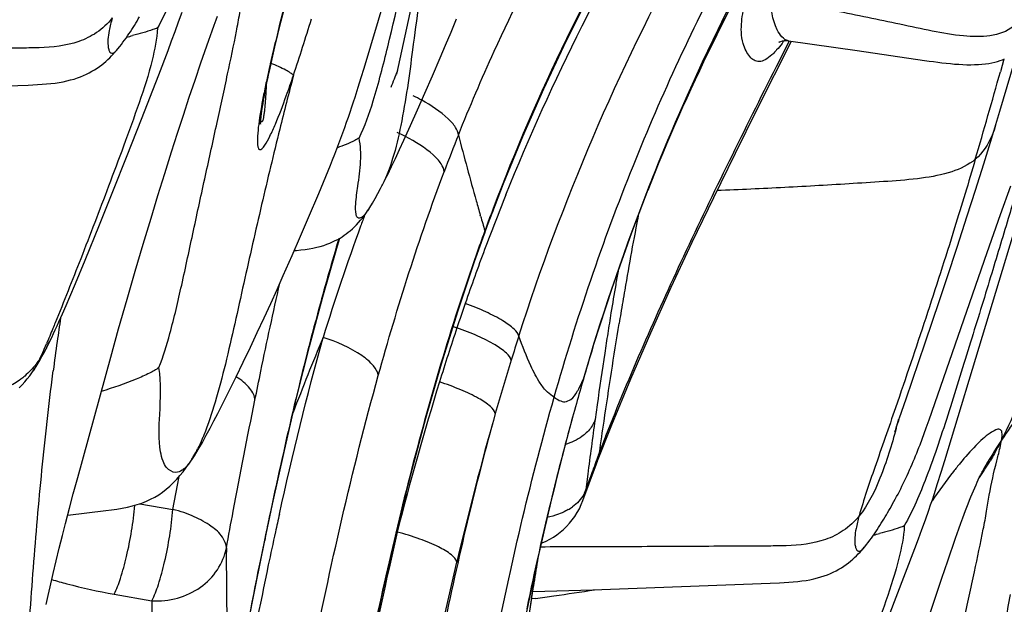
# Model space of a CAD drawing. Units: millimetres. Extents: x 0 to 297, y 0 to 210.
# Drawn here: x 184 to 188, y 138 to 140 of the extents above; entities that cross this region are included whole.
import ezdxf

# ---------------------------------------------------------------- set-up
doc = ezdxf.new("R2010")
doc.units = ezdxf.units.MM
doc.header["$LTSCALE"] = 16.335
doc.layers.add('DTM_AXIS', color=7, linetype='CONTINUOUS')

msp = doc.modelspace()

# ---------------------------------------------------------------- linework, layer by layer
at = {"layer": 'DTM_AXIS', "color": 7, "linetype": 'Continuous'}
for p, q in [((185.46484, 139.91573), (185.71827, 140.77035)), ((185.57894, 139.89437), (185.6604, 140.26528)), ((184.81478, 140.07763), (184.82686, 140.11218)), ((184.80271, 140.04406), (184.81478, 140.07763)), ((184.93931, 140.06612), (184.94625, 140.0852)), ((184.94625, 140.0852), (184.95088, 140.09773)), ((185.7692, 140.0415), (185.7885, 140.08831)), ((184.79054, 140.01099), (184.80271, 140.04406)), ((184.92055, 140.01313), (184.93235, 140.04665)), ((184.93235, 140.04665), (184.93931, 140.06612)), ((185.75021, 139.99608), (185.7692, 140.0415)), ((184.778, 139.97762), (184.79054, 140.01099)), ((184.89304, 139.93387), (184.92055, 140.01313)), ((186.8416, 139.77228), (186.96146, 140.01021)), ((186.90925, 139.92158), (186.95454, 140.0112)), ((186.95018, 140.01181), (186.95142, 140.01165)), ((186.95163, 140.01162), (186.95142, 140.01165)), ((186.95163, 140.01162), (187.19176, 139.97718)), ((184.74519, 139.89202), (184.778, 139.97762)), ((185.14246, 139.94805), (185.15238, 139.99023)), ((185.73153, 139.95203), (185.75021, 139.99608)), ((187.19176, 139.97718), (187.42828, 139.94269)), ((187.69183, 139.76489), (187.75617, 139.98119)), ((185.13755, 139.92655), (185.14246, 139.94805)), ((185.14296, 139.96138), (185.13951, 139.9467)), ((185.70417, 139.88847), (185.73153, 139.95203)), ((187.70599, 139.94749), (187.69365, 139.90325)), ((184.87261, 139.87404), (184.89304, 139.93387)), ((185.12987, 139.89156), (185.13287, 139.90541)), ((185.13287, 139.90541), (185.13755, 139.92655)), ((185.45476, 139.88262), (185.46484, 139.91573)), ((184.6851, 139.73707), (184.74519, 139.89202)), ((184.85228, 139.81357), (184.87261, 139.87404)), ((185.12424, 139.86459), (185.127, 139.87794)), ((185.127, 139.87794), (185.12987, 139.89156)), ((185.44429, 139.84893), (185.45476, 139.88262)), ((185.67766, 139.82788), (185.70417, 139.88847)), ((183.6492, 139.83283), (184.2875, 139.85658)), ((185.11675, 139.82639), (185.11911, 139.83876)), ((185.11911, 139.83876), (185.12161, 139.85152)), ((185.12161, 139.85152), (185.12424, 139.86459)), ((184.8317, 139.75135), (184.85228, 139.81357)), ((185.11066, 139.79206), (185.11252, 139.80299)), ((185.11252, 139.80299), (185.11456, 139.81445)), ((185.11456, 139.81445), (185.11675, 139.82639)), ((185.65208, 139.77022), (185.67766, 139.82788)), ((185.10747, 139.77194), (185.10897, 139.7817)), ((185.10897, 139.7817), (185.11066, 139.79206)), ((185.62744, 139.71531), (185.65208, 139.77022)), ((187.66367, 139.67224), (187.69183, 139.76489)), ((184.63499, 139.60955), (184.6851, 139.73707)), ((184.81096, 139.68761), (184.8317, 139.75135)), ((185.60383, 139.66338), (185.62744, 139.71531)), ((184.79007, 139.62242), (184.81096, 139.68761)), ((185.58878, 139.6307), (185.60383, 139.66338)), ((187.63521, 139.58009), (187.66367, 139.67224)), ((185.57436, 139.59979), (185.58878, 139.6307)), ((184.58488, 139.48376), (184.63499, 139.60955)), ((184.76639, 139.54732), (184.79007, 139.62242)), ((185.5606, 139.57075), (185.57436, 139.59979)), ((185.33053, 139.53616), (185.34661, 139.57557)), ((187.49945, 138.54222), (187.81221, 139.57786)), ((187.60647, 139.48848), (187.63521, 139.58009)), ((184.74245, 139.47016), (184.76639, 139.54732)), ((185.30577, 139.4768), (185.33053, 139.53616)), ((185.91517, 139.41339), (185.95294, 139.51117)), ((187.5777, 139.3982), (187.60647, 139.48848)), ((187.69461, 139.40341), (187.7308, 139.50378)), ((184.53784, 139.36734), (184.58488, 139.48376)), ((184.71821, 139.39076), (184.74245, 139.47016)), ((185.2704, 139.3932), (185.30577, 139.4768)), ((185.48077, 139.42165), (185.48074, 139.42161)), ((184.69085, 139.29969), (184.71821, 139.39076)), ((185.24206, 139.32716), (185.2704, 139.3932)), ((185.87258, 139.39762), (185.87162, 139.40095)), ((185.89738, 139.36582), (185.91517, 139.41339)), ((187.5421, 139.28829), (187.5777, 139.3982)), ((187.64715, 139.26988), (187.69461, 139.40341)), ((184.48713, 139.24361), (184.53784, 139.36734)), ((185.88633, 139.33574), (185.89738, 139.36582)), ((185.89078, 139.35467), (185.88759, 139.34598)), ((185.89718, 139.37201), (185.89078, 139.35467)), ((185.21258, 139.2594), (185.24206, 139.32716)), ((184.66293, 139.2051), (184.69085, 139.29969)), ((187.50735, 139.18282), (187.5421, 139.28829)), ((185.18158, 139.18924), (185.21258, 139.2594)), ((187.44423, 138.68464), (187.64715, 139.26988)), ((184.4531, 139.16163), (184.48713, 139.24361)), ((184.63429, 139.10636), (184.66293, 139.2051)), ((185.15999, 139.14106), (185.18158, 139.18924)), ((187.48049, 139.10237), (187.50735, 139.18282)), ((184.43332, 139.11469), (184.4531, 139.16163)), ((185.13761, 139.09172), (185.15999, 139.14106)), ((184.42044, 139.08452), (184.43332, 139.11469)), ((184.40777, 139.05531), (184.42044, 139.08452)), ((184.60474, 139.00266), (184.63429, 139.10636)), ((185.11445, 139.0413), (185.13761, 139.09172)), ((187.43026, 138.95403), (187.48049, 139.10237)), ((185.09059, 138.99003), (185.11445, 139.0413)), ((184.57698, 138.90346), (184.60474, 139.00266)), ((185.06617, 138.93827), (185.09059, 138.99003)), ((184.35549, 138.94254), (184.36501, 138.96176)), ((185.04137, 138.88644), (185.06617, 138.93827)), ((187.36303, 138.75748), (187.43026, 138.95403)), ((184.33893, 138.92049), (184.32784, 138.89645)), ((184.46135, 138.48232), (184.57698, 138.90346)), ((185.01628, 138.83468), (185.04137, 138.88644)), ((184.37454, 138.84729), (184.37557, 138.8553)), ((184.99102, 138.78327), (185.01628, 138.83468)), ((186.23276, 138.8265), (186.23293, 138.82704)), ((186.28104, 138.73664), (186.2738, 138.68505)), ((187.34037, 138.69065), (187.36303, 138.75748)), ((186.28272, 138.54005), (186.33246, 138.66664)), ((187.32707, 138.65033), (187.33026, 138.66017)), ((184.89801, 138.60521), (184.9119, 138.62996)), ((187.32437, 138.64184), (187.32425, 138.64142)), ((187.32427, 138.64149), (187.3251, 138.64414)), ((187.3251, 138.64414), (187.32707, 138.65033)), ((187.41955, 138.61669), (187.42681, 138.63622)), ((187.42681, 138.63622), (187.4339, 138.65567)), ((184.88366, 138.58066), (184.89801, 138.60521)), ((184.86951, 138.55768), (184.84994, 138.52826)), ((184.86658, 138.5531), (184.86951, 138.55768)), ((184.87003, 138.5585), (184.88366, 138.58066)), ((186.28572, 138.56024), (186.28926, 138.56951)), ((186.28926, 138.56951), (186.29331, 138.58004)), ((186.23146, 138.40209), (186.27872, 138.52958)), ((186.27872, 138.52958), (186.28268, 138.53995)), ((187.48653, 138.50057), (187.49945, 138.54222)), ((186.24794, 138.49325), (186.24336, 138.4582)), ((187.47388, 138.46069), (187.48653, 138.50057)), ((187.63029, 138.50293), (187.63176, 138.50573)), ((184.44595, 138.42525), (184.46135, 138.48232)), ((184.79495, 138.3706), (184.81117, 138.45503)), ((184.81117, 138.45503), (184.81697, 138.48512)), ((186.24336, 138.4582), (186.24098, 138.43986)), ((187.604, 138.44638), (187.60827, 138.45619)), ((187.60827, 138.45619), (187.61237, 138.46538)), ((187.61237, 138.46538), (187.61623, 138.47387)), ((184.43264, 138.37497), (184.44595, 138.42525)), ((187.59042, 138.41389), (187.59503, 138.42515)), ((187.59503, 138.42515), (187.59957, 138.43601)), ((187.59957, 138.43601), (187.604, 138.44638)), ((184.67936, 138.39029), (184.79495, 138.3706)), ((186.23146, 138.40209), (186.23133, 138.40174)), ((187.57643, 138.37841), (187.58109, 138.39045)), ((187.58109, 138.39045), (187.58576, 138.40228)), ((187.58576, 138.40228), (187.59042, 138.41389)), ((184.41859, 138.32083), (184.43264, 138.37497)), ((184.42627, 138.35058), (184.56007, 138.36653)), ((187.43104, 138.33372), (187.44313, 138.36826)), ((187.56252, 138.34129), (187.56715, 138.35382)), ((187.56715, 138.35382), (187.57178, 138.3662)), ((187.57178, 138.3662), (187.57643, 138.37841)), ((184.40785, 138.27858), (184.41859, 138.32083)), ((187.41898, 138.30015), (187.43104, 138.33372)), ((187.54862, 138.30274), (187.55558, 138.32221)), ((187.55558, 138.32221), (187.56252, 138.34129)), ((185.58078, 138.29122), (185.57122, 138.26109)), ((187.4068, 138.26708), (187.41898, 138.30015)), ((187.53682, 138.26922), (187.54862, 138.30274)), ((184.39703, 138.23522), (184.40785, 138.27858)), ((185.08537, 138.10671), (185.11684, 138.26099)), ((185.11791, 138.27425), (185.10502, 138.21175)), ((187.39426, 138.23371), (187.4068, 138.26708)), ((187.50931, 138.18996), (187.53682, 138.26922)), ((184.38621, 138.19085), (184.39703, 138.23522)), ((185.10502, 138.21175), (185.09838, 138.1792)), ((187.36145, 138.1481), (187.39426, 138.23371)), ((184.37543, 138.14558), (184.38621, 138.19085)), ((186.04853, 138.03848), (186.07237, 138.1931)), ((187.48887, 138.13013), (187.50931, 138.18996)), ((184.36475, 138.09954), (184.37543, 138.14558)), ((187.30137, 137.99316), (187.36145, 138.1481)), ((185.05325, 137.94413), (185.08537, 138.10671)), ((186.26546, 138.08892), (186.88701, 138.11204)), ((186.88701, 138.11204), (186.92032, 138.11336)), ((187.46854, 138.06966), (187.48887, 138.13013)), ((184.35772, 138.06847), (184.36475, 138.09954)), ((184.58872, 138.07364), (184.72105, 138.05026)), ((186.0515, 138.05938), (186.05797, 138.10186)), ((186.05525, 138.08272), (186.13983, 138.08499)), ((186.05797, 138.10186), (186.05865, 138.10517)), ((186.13983, 138.08499), (186.26546, 138.08892)), ((184.35078, 138.03712), (184.35772, 138.06847)), ((186.02742, 137.89495), (186.04853, 138.03848)), ((186.06493, 138.05878), (186.05137, 138.057)), ((187.44797, 138.00744), (187.46854, 138.06966))]:
    msp.add_line(p, q, dxfattribs=at)
for points in [[(185.95294, 139.51117), (186.02066, 139.67662), (186.09408, 139.84382), (186.17342, 140.01256), (186.25888, 140.18263), (186.35062, 140.35379), (186.44882, 140.52584), (186.5536, 140.69857), (186.66503, 140.87174), (186.78317, 141.04516), (186.90807, 141.21867), (187.03966, 141.39208), (187.17788, 141.56523)], [(186.23293, 138.82704), (186.2696, 138.94876), (186.33319, 139.14517), (186.402, 139.34034), (186.47615, 139.53412), (186.5557, 139.72634), (186.6407, 139.91678), (186.73118, 140.10531), (186.82715, 140.29176), (186.92855, 140.47595), (187.03533, 140.65775), (187.14739, 140.83707), (187.2646, 141.01377), (187.38678, 141.18779), (187.51377, 141.35911), (187.60023, 141.47083)], [(185.15238, 139.99023), (185.17455, 140.08159), (185.19713, 140.17088), (185.2201, 140.25805), (185.24344, 140.34306), (185.26712, 140.42584), (185.29111, 140.50637)], [(184.64091, 140.03592), (184.64584, 140.04335), (184.65067, 140.05076), (184.65541, 140.05819), (184.66008, 140.06562), (184.66467, 140.07304), (184.6692, 140.08047), (184.67366, 140.08788), (184.67805, 140.09527)], [(184.60076, 139.98169), (184.60247, 139.98375), (184.60855, 139.99126), (184.61439, 139.99876), (184.62, 140.00619), (184.62544, 140.01364), (184.63074, 140.02108), (184.63588, 140.02849), (184.64091, 140.03592)], [(186.91838, 140.007), (186.91781, 140.00656), (186.91758, 140.00639), (186.91865, 140.00701), (186.92102, 140.00816), (186.9247, 140.00955), (186.9299, 140.01094), (186.93636, 140.01195), (186.94325, 140.01226), (186.95018, 140.01181)], [(184.2875, 139.85658), (184.30406, 139.85727), (184.32035, 139.85809), (184.33633, 139.85908), (184.352, 139.86031), (184.36733, 139.86182), (184.38218, 139.86363), (184.39655, 139.86577), (184.41043, 139.86825), (184.42374, 139.87107), (184.43643, 139.8742), (184.44857, 139.87766), (184.4602, 139.88142), (184.47131, 139.88548), (184.48193, 139.88982), (184.49214, 139.89446), (184.50198, 139.89938), (184.51143, 139.90457), (184.52048, 139.90999), (184.52915, 139.91561), (184.53744, 139.92141), (184.54535, 139.92735), (184.55286, 139.93338), (184.56002, 139.9395), (184.56687, 139.9457), (184.57343, 139.95196), (184.57971, 139.95827), (184.58578, 139.96465), (184.59165, 139.97111), (184.59733, 139.97763), (184.60077, 139.98169)], [(187.42828, 139.94269), (187.44365, 139.94051), (187.45886, 139.93843), (187.47396, 139.93646), (187.48892, 139.93463), (187.50375, 139.93296), (187.5185, 139.93147), (187.53321, 139.93018), (187.54781, 139.92913), (187.56217, 139.92835), (187.57627, 139.92787), (187.5901, 139.92771), (187.60352, 139.92789), (187.61652, 139.92843), (187.62909, 139.92935), (187.64113, 139.93063), (187.65265, 139.93228), (187.66363, 139.9343), (187.67394, 139.93664), (187.68354, 139.93927), (187.69251, 139.94216), (187.70085, 139.94528), (187.70856, 139.94859)], [(185.34661, 139.57557), (185.3544, 139.59505), (185.36199, 139.61431), (185.3694, 139.6334), (185.3766, 139.65229), (185.38362, 139.671), (185.39044, 139.68954), (185.39708, 139.70791), (185.40354, 139.72611), (185.40984, 139.74418), (185.41596, 139.76206), (185.42191, 139.77975), (185.42771, 139.79728), (185.43337, 139.81465), (185.44429, 139.84893)], [(185.1018, 139.72016), (185.1018, 139.71998), (185.1018, 139.72013), (185.10181, 139.72071), (185.10184, 139.72164), (185.1019, 139.72294), (185.10198, 139.72459), (185.1021, 139.72651), (185.10225, 139.72869), (185.10245, 139.73114), (185.10268, 139.73382), (185.10296, 139.73673), (185.10328, 139.73987), (185.10364, 139.74321), (185.10405, 139.74675), (185.10451, 139.7505), (185.10501, 139.75442), (185.10555, 139.75854), (185.10615, 139.76284), (185.10678, 139.76731), (185.10747, 139.77194)], [(186.33246, 138.66664), (186.39934, 138.82822), (186.46895, 138.98873), (186.54081, 139.14813), (186.61445, 139.30632), (186.68938, 139.46307), (186.76519, 139.61836), (186.8416, 139.77228)], [(185.52723, 139.5031), (185.52914, 139.50684), (185.53514, 139.51867), (185.54129, 139.531), (185.54754, 139.54372), (185.5606, 139.57075)], [(185.48077, 139.42165), (185.4845, 139.42741), (185.49399, 139.44275), (185.50345, 139.45896), (185.51299, 139.47613), (185.52268, 139.49433), (185.52727, 139.50318)], [(185.22024, 139.27693), (185.22772, 139.2775), (185.24287, 139.27899), (185.25764, 139.28081), (185.27187, 139.28297), (185.28557, 139.2855), (185.29873, 139.2884), (185.31123, 139.29163), (185.32306, 139.29517), (185.33424, 139.299), (185.34473, 139.30306), (185.35451, 139.30729), (185.36364, 139.31166), (185.37224, 139.31617), (185.38024, 139.32076), (185.38775, 139.3254), (185.39507, 139.33028), (185.40222, 139.33539), (185.4092, 139.34074), (185.41628, 139.34653), (185.42362, 139.35298), (185.43105, 139.35999), (185.43828, 139.36731), (185.44528, 139.37489), (185.45212, 139.3828), (185.45867, 139.39086), (185.46492, 139.39898), (185.47093, 139.40724), (185.47672, 139.41559), (185.48074, 139.42161)], [(185.11684, 138.26098), (185.14387, 138.38902), (185.18537, 138.57717), (185.22838, 138.76104), (185.27316, 138.9404), (185.31992, 139.11505), (185.36882, 139.28484), (185.37991, 139.32057)], [(185.45052, 137.70289), (185.48219, 137.85874), (185.52908, 138.0769), (185.57778, 138.2882), (185.62841, 138.49255), (185.68108, 138.68986), (185.73584, 138.88006), (185.79272, 139.06303), (185.85171, 139.23871), (185.88633, 139.33576)], [(184.36499, 138.96173), (184.37033, 138.97282), (184.37656, 138.98602), (184.38278, 138.99944), (184.38901, 139.01309), (184.39524, 139.02695), (184.40777, 139.05531)], [(184.30565, 138.85587), (184.31556, 138.871), (184.32587, 138.8879), (184.33592, 138.90549), (184.34578, 138.9237), (184.35549, 138.94254)], [(184.25629, 138.79663), (184.26647, 138.80682), (184.27587, 138.8171), (184.28473, 138.82763), (184.29311, 138.83835), (184.30102, 138.84919), (184.30565, 138.85587)], [(184.9119, 138.62996), (184.92541, 138.65484), (184.93879, 138.68014), (184.95208, 138.70581), (184.96519, 138.73155), (184.99102, 138.78327)], [(187.33026, 138.66017), (187.3374, 138.68178), (187.34037, 138.69065)], [(187.4339, 138.65567), (187.43738, 138.66536), (187.44423, 138.68464)], [(187.29432, 138.35136), (187.29869, 138.35881), (187.30301, 138.36624), (187.3073, 138.37371), (187.31171, 138.38146), (187.31627, 138.38961), (187.32092, 138.39801), (187.32559, 138.40659), (187.33028, 138.41534), (187.33498, 138.42427), (187.33966, 138.43331), (187.34431, 138.44246), (187.34894, 138.45173), (187.35353, 138.46109), (187.35807, 138.47052), (187.36258, 138.48005), (187.36702, 138.48962), (187.37141, 138.49925), (187.37574, 138.50893), (187.38002, 138.51866), (187.38424, 138.52841), (187.3884, 138.53821), (187.3925, 138.54802), (187.39654, 138.55784), (187.40052, 138.56767), (187.40444, 138.5775), (187.40829, 138.58731), (187.4121, 138.59711), (187.41955, 138.61669)], [(184.78427, 138.45204), (184.79637, 138.46353), (184.80809, 138.47573), (184.8195, 138.48864), (184.83071, 138.50236), (184.8418, 138.51693), (184.84994, 138.52826)], [(184.8499, 138.52821), (184.85253, 138.532), (184.85961, 138.54244), (184.86658, 138.5531)], [(187.61623, 138.47387), (187.61981, 138.48157), (187.62148, 138.48511), (187.62306, 138.48841), (187.62455, 138.49147), (187.62593, 138.49429), (187.62718, 138.49683), (187.62832, 138.49908), (187.62931, 138.50104), (187.63015, 138.50267)], [(184.56007, 138.36653), (184.57977, 138.36899), (184.59899, 138.37168), (184.61764, 138.37473), (184.63566, 138.37826), (184.65309, 138.38237), (184.66992, 138.38712), (184.68616, 138.39257), (184.70182, 138.39877), (184.7169, 138.40573), (184.7314, 138.41347), (184.74537, 138.42198), (184.75882, 138.43125), (184.77177, 138.44127), (184.78427, 138.45204)], [(187.45531, 138.40407), (187.46145, 138.42255), (187.47388, 138.46069)], [(186.20309, 138.34607), (186.21134, 138.35919), (186.21882, 138.37285), (186.22548, 138.38701), (186.23133, 138.40174)], [(187.44313, 138.36826), (187.4492, 138.38599), (187.45531, 138.40407)], [(187.25718, 138.292), (187.26211, 138.29944), (187.26693, 138.30685), (187.27168, 138.31428), (187.27635, 138.32171), (187.28094, 138.32913), (187.28547, 138.33656), (187.28992, 138.34397), (187.29432, 138.35136)], [(186.08444, 138.25194), (186.08898, 138.25361), (186.10206, 138.25932), (186.11495, 138.26586), (186.12757, 138.27321), (186.13986, 138.28137), (186.15175, 138.29032), (186.16318, 138.30004), (186.17409, 138.3105), (186.18442, 138.32168), (186.1941, 138.33355), (186.20309, 138.34607)], [(187.21703, 138.23778), (187.21874, 138.23984), (187.22482, 138.24735), (187.23066, 138.25485), (187.23627, 138.26228), (187.24171, 138.26973), (187.247, 138.27717), (187.25214, 138.28458), (187.25718, 138.292)], [(186.92032, 138.11336), (186.93662, 138.11417), (186.9526, 138.11517), (186.96827, 138.1164), (186.9836, 138.11791), (186.99845, 138.11972), (187.01281, 138.12186), (187.02669, 138.12434), (187.04, 138.12716), (187.0527, 138.13029), (187.06484, 138.13374), (187.07646, 138.13751), (187.08758, 138.14157), (187.09819, 138.14591), (187.1084, 138.15055), (187.11824, 138.15547), (187.1277, 138.16066), (187.13675, 138.16607), (187.14542, 138.1717), (187.15371, 138.1775), (187.16161, 138.18344), (187.16913, 138.18947), (187.17628, 138.19558), (187.18314, 138.20178), (187.18969, 138.20805), (187.19598, 138.21435), (187.20205, 138.22074), (187.20792, 138.2272), (187.2136, 138.23372), (187.21703, 138.23778)]]:
    msp.add_lwpolyline(points, dxfattribs=at)
for centre, radius, start, end in [((195.23586, 137.58144), 10.3697, 166.276211, 166.731833), ((184.20376, 141.7548), 1.78283, 283.94198, 284.62408), ((188.78517, 139.09033), 3.74489, 166.78081, 167.29188), ((188.68702, 139.11175), 3.64443, 167.28089, 168.00162), ((191.23642, 137.62953), 6.09607, 158.065633, 158.664271), ((163.51221, 146.66141), 25.10806, 343.657369, 344.385545), ((187.90161, 139.27788), 2.84165, 167.98602, 169.07825), ((181.61571, 141.10407), 3.80037, 340.22955, 341.38107), ((198.7398, 136.35085), 13.97826, 165.330612, 165.736269), ((182.80076, 139.95637), 2.32403, 356.52266, 357.54386), ((185.33065, 139.1912), 0.69823, 61.21657, 64.06376), ((200.30621, 135.95253), 15.59453, 165.735893, 166.087807), ((185.29132, 139.05628), 0.69672, 62.80947, 65.48076), ((192.09416, 137.16368), 6.78368, 158.215056, 159.377551), ((196.98566, 142.59106), 11.56282, 194.575215, 195.756859), ((193.4906, 136.43749), 8.1178, 158.048291, 158.776678), ((196.20287, 142.37109), 10.74971, 195.761449, 196.039433), ((192.58874, 136.89316), 7.13595, 159.230435, 159.673183), ((192.95556, 136.63146), 7.98462, 159.696023, 160.003705), ((195.6488, 142.2116), 10.17315, 196.057892, 196.360792), ((197.91754, 137.17263), 11.70626, 168.997041, 170.331867), ((193.83317, 136.31831), 8.91641, 160.041154, 162.680187), ((193.54355, 136.41685), 8.17462, 158.776169, 159.494531), ((192.70183, 136.85186), 7.25634, 159.896603, 160.37904), ((193.57292, 136.40593), 8.20596, 159.494955, 160.894827), ((196.84579, 137.363), 10.652, 170.042483, 170.304835), ((197.87822, 137.18745), 11.69924, 170.308873, 170.797819), ((200.82864, 136.66859), 14.66066, 170.300673, 170.623912), ((193.88693, 136.29544), 8.53884, 160.883919, 161.488691), ((193.82447, 137.63714), 9.52707, 171.525339, 172.027917), ((199.33485, 136.95087), 13.17496, 170.795259, 171.111487), ((202.18418, 136.44406), 16.03466, 170.621419, 170.75021), ((194.2516, 136.17477), 8.92295, 161.497386, 162.775824), ((186.72548, 141.39899), 2.56896, 248.32573, 248.64219), ((193.9132, 135.38377), 9.3116, 157.329427, 159.075276), ((194.03357, 136.39776), 8.43128, 162.184959, 162.784524), ((200.81814, 136.71883), 14.67629, 171.111235, 171.383556), ((182.38728, 139.79185), 2.13734, 335.94056, 336.80332), ((183.79043, 139.24037), 0.63857, 331.49805, 334.12828), ((194.35274, 137.56336), 10.06046, 172.029004, 172.621842), ((194.13711, 136.51223), 8.23618, 162.866394, 163.680837), ((204.45796, 136.17215), 18.35694, 171.398549, 171.969424), ((194.70565, 136.19092), 9.13447, 162.792936, 164.017802), ((196.0878, 135.61647), 10.84213, 162.831089, 165.717719), ((194.39113, 136.4381), 8.50079, 163.682397, 164.281805), ((195.05414, 136.25295), 9.18917, 164.290437, 165.518309), ((196.62078, 135.65398), 11.12342, 164.075111, 166.842727), ((194.98816, 136.29148), 9.11536, 164.702362, 165.149101), ((210.76494, 135.28515), 24.726, 172.096603, 172.545081), ((184.22994, 139.5021), 3.21254, 344.71544, 345.30702), ((195.52544, 136.14983), 9.67099, 165.15378, 166.039269), ((193.23533, 135.9097), 7.4379, 158.563926, 158.960121), ((184.52131, 138.75507), 0.39935, 327.79661, 330.45027), ((184.43503, 138.80372), 0.49841, 330.47631, 333.63451), ((193.41543, 135.84203), 7.63029, 159.1306, 159.622002), ((186.09595, 138.59921), 0.19559, 339.15071, 351.26468), ((186.0997, 138.60992), 0.1959, 339.10598, 351.22774), ((197.01806, 135.75735), 11.21464, 165.575882, 168.34717), ((186.90733, 138.98774), 0.87394, 324.65066, 329.19502), ((193.57095, 135.78391), 7.79632, 159.619604, 160.082471), ((197.08943, 135.76807), 11.28089, 166.074012, 168.181764), ((186.04538, 138.46908), 0.19777, 340.20002, 351.50339), ((200.42757, 134.96024), 15.63267, 167.461089, 167.69685), ((186.08938, 138.52416), 0.17912, 300.296, 306.00982), ((204.49166, 134.24837), 19.78761, 168.053346, 168.260951), ((201.4512, 134.73759), 16.68024, 167.698851, 168.104593), ((200.1151, 134.89876), 14.92499, 166.861806, 168.848845), ((186.82003, 140.01089), 1.78283, 283.94198, 284.62408), ((193.36929, 138.1887), 8.38736, 179.681066, 183.171453), ((220.48119, 131.02998), 36.09784, 168.576976, 169.272043), ((205.05503, 133.9891), 20.36096, 168.133939, 169.358794), ((204.27806, 135.30982), 18.43277, 171.009836, 171.287797), ((198.82193, 135.39652), 13.05276, 168.142942, 168.540501), ((184.91232, 146.64122), 8.65955, 278.082019, 279.031915), ((193.58375, 138.09987), 8.86284, 180.320733, 184.059171), ((209.58055, 134.50276), 23.79634, 171.404311, 171.700977), ((185.09784, 145.3535), 7.35854, 277.551887, 278.061431)]:
    msp.add_arc(centre, radius, start, end, dxfattribs=at)
for points, knots in [([(185.96135, 139.47212), (186.12295, 139.87306), (186.51371, 140.6525), (187.03057, 141.35399), (187.31339, 141.68437)], [0, 0, 0, 0, 0.4984891, 1, 1, 1, 1]), ([(187.24406, 141.6488), (186.96497, 141.31528), (186.45265, 140.61129), (186.0697, 139.82749), (185.91653, 139.42364)], [0, 0, 0, 0, 0.5017117, 1, 1, 1, 1]), ([(185.2444, 141.56912), (185.23293, 141.54542), (185.21168, 141.5018), (185.1871, 141.43641), (185.17173, 141.37094), (185.14643, 141.26958), (185.10119, 141.12169), (185.04088, 140.92026), (184.97151, 140.69568), (184.89871, 140.46101), (184.82812, 140.24386), (184.77088, 140.11098), (184.74086, 140.05649)], [0, 0, 0, 0, 0.0494917, 0.0911443, 0.1309128, 0.175732, 0.2874774, 0.4214035, 0.5709098, 0.7291521, 0.8830988, 1, 1, 1, 1]), ([(186.00657, 138.97727), (186.15812, 139.44878), (186.55032, 140.3702), (187.11791, 141.1945), (187.43438, 141.58023)], [0, 0, 0, 0, 0.4981569, 1, 1, 1, 1]), ([(186.13043, 138.76342), (186.20894, 139.0384), (186.38736, 139.56381), (186.72848, 140.29901), (187.12561, 140.96145), (187.42586, 141.36644), (187.58194, 141.5592)], [0, 0, 0, 0, 0.2705454, 0.5238125, 0.7653547, 1, 1, 1, 1]), ([(187.58172, 141.42373), (187.35172, 141.12851), (186.92614, 140.51031), (186.5956, 139.83536), (186.45805, 139.48773)], [0, 0, 0, 0, 0.5002586, 1, 1, 1, 1]), ([(186.26645, 138.93862), (186.40092, 139.37479), (186.74514, 140.2274), (187.24101, 141.00141), (187.5183, 141.36516)], [0, 0, 0, 0, 0.499481, 1, 1, 1, 1]), ([(185.54728, 139.99076), (185.58189, 140.13412), (185.64678, 140.40909), (185.71473, 140.68332), (185.7468, 140.8145)], [0, 0, 0, 0, 0.5220075, 1, 1, 1, 1]), ([(185.79495, 139.68127), (185.83447, 139.78011), (186.0031, 140.17393), (186.2092, 140.55135), (186.38027, 140.82397)], [0, 0, 0, 0, 0.2485406, 1, 1, 1, 1]), ([(185.29026, 140.51098), (185.27831, 140.47179), (185.23227, 140.31625), (185.19097, 140.15933), (185.16221, 140.04157)], [0, 0, 0, 0, 0.2526096, 1, 1, 1, 1]), ([(185.69187, 140.40407), (185.68694, 140.36976), (185.66707, 140.22853), (185.64853, 140.08712), (185.63443, 139.9801)], [0, 0, 0, 0, 0.2430738, 1, 1, 1, 1]), ([(188.76404, 140.40715), (188.64275, 140.27785), (188.47299, 140.08164), (188.27623, 139.80592), (188.14817, 139.6001), (188.0318, 139.38209), (187.91869, 139.14482), (187.81259, 138.88447), (187.74234, 138.70229), (187.69784, 138.61336)], [0, 0, 0, 0, 0.2530138, 0.3693522, 0.4831614, 0.5986909, 0.7218796, 0.8580806, 1, 1, 1, 1]), ([(184.7461, 138.86725), (184.76136, 138.90591), (184.79045, 139.00166), (184.82763, 139.16248), (184.867, 139.34757), (184.90854, 139.5373), (184.94876, 139.72019), (184.9851, 139.88851), (185.01233, 140.01596), (185.02896, 140.10542), (185.03514, 140.14528), (185.03836, 140.16393)], [0, 0, 0, 0, 0.0937387, 0.2252072, 0.3723715, 0.5205732, 0.6633459, 0.7947676, 0.9090197, 0.9573248, 1, 1, 1, 1]), ([(186.95142, 140.01165), (186.93332, 140.01436), (186.8957, 140.06932), (186.889, 140.12418), (186.89064, 140.16223)], [0, 0, 0, 0, 0.3246759, 1, 1, 1, 1]), ([(187.73956, 140.06165), (187.69278, 140.02485), (187.58352, 140.0215), (187.45379, 140.0455), (187.34179, 140.06925), (187.22901, 140.09281), (187.07848, 140.12373), (186.96578, 140.14694), (186.89064, 140.16223)], [0, 0, 0, 0, 0.2063612, 0.334036, 0.4674123, 0.6009729, 0.7341344, 1, 1, 1, 1]), ([(186.89308, 139.96222), (186.88581, 139.95556), (186.87241, 139.94487), (186.84979, 139.93681), (186.82946, 139.94192), (186.81423, 139.95665), (186.80205, 139.9772), (186.78954, 140.00543), (186.78373, 140.05301), (186.78847, 140.09092), (186.79223, 140.11517)], [0, 0, 0, 0, 0.1160867, 0.2005504, 0.271922, 0.3500264, 0.4433407, 0.5527642, 0.7110724, 1, 1, 1, 1]), ([(184.5824, 140.09134), (184.56657, 140.07181), (184.53082, 140.03808), (184.44442, 139.99599), (184.34917, 139.98643), (184.25458, 139.98603), (184.15805, 139.98544), (184.03767, 139.9848), (183.89357, 139.98408), (183.70281, 139.98326), (183.56008, 139.98281), (183.46519, 139.98261)], [0, 0, 0, 0, 0.0657724, 0.1264023, 0.2483272, 0.3114008, 0.3746097, 0.5007702, 0.6264976, 0.7516839, 1, 1, 1, 1]), ([(184.5824, 140.09134), (184.57834, 140.07668), (184.57211, 140.05191), (184.56707, 140.01982), (184.56681, 139.99746), (184.56951, 139.98235), (184.57286, 139.97165), (184.58142, 139.96599), (184.59206, 139.97172), (184.5974, 139.9777), (184.60074, 139.9817)], [0, 0, 0, 0, 0.294354, 0.493996, 0.6281209, 0.7239667, 0.7920869, 0.8396784, 0.8990647, 1, 1, 1, 1]), ([(184.74086, 140.05649), (184.73865, 140.01829), (184.72119, 139.92922), (184.67696, 139.7924), (184.62326, 139.64624), (184.55539, 139.46384), (184.47606, 139.25733), (184.413, 139.09831), (184.38268, 139.02401)], [0, 0, 0, 0, 0.1048363, 0.2469211, 0.3939583, 0.5313503, 0.7801327, 1, 1, 1, 1]), ([(184.74086, 140.05649), (184.73566, 140.05441), (184.70711, 140.0441), (184.67783, 140.03599), (184.65388, 140.02974)], [0, 0, 0, 0, 0.1843418, 1, 1, 1, 1]), ([(186.93533, 140.01142), (186.93316, 140.00844), (186.92502, 139.9975), (186.91644, 139.98686), (186.90983, 139.97942)], [0, 0, 0, 0, 0.270068, 1, 1, 1, 1]), ([(185.4469, 139.67088), (185.46726, 139.71257), (185.50464, 139.81861), (185.5319, 139.92708), (185.54728, 139.99076)], [0, 0, 0, 0, 0.4145776, 1, 1, 1, 1]), ([(185.63443, 139.9801), (185.62277, 139.89154), (185.6057, 139.76322), (185.56849, 139.60389), (185.54295, 139.53368), (185.52727, 139.50318)], [0, 0, 0, 0, 0.546168, 0.7902617, 1, 1, 1, 1]), ([(186.90983, 139.97942), (186.90842, 139.97782), (186.90304, 139.97189), (186.8974, 139.96619), (186.89308, 139.96222)], [0, 0, 0, 0, 0.2671012, 1, 1, 1, 1]), ([(185.21718, 139.89072), (185.21429, 139.89376), (185.20543, 139.89994), (185.17971, 139.91458), (185.15639, 139.92502), (185.13896, 139.93249)], [0, 0, 0, 0, 0.1413954, 0.360359, 1, 1, 1, 1]), ([(186.31194, 138.62798), (186.3955, 138.84084), (186.58752, 139.27579), (186.79829, 139.70157), (186.90925, 139.92158)], [0, 0, 0, 0, 0.4813396, 1, 1, 1, 1]), ([(185.11144, 139.81628), (185.10521, 139.78394), (185.09706, 139.73791), (185.09111, 139.68111), (185.09031, 139.65673), (185.09154, 139.64629)], [0, 0, 0, 0, 0.5761244, 0.8161372, 1, 1, 1, 1]), ([(185.1025, 139.73173), (185.10327, 139.73014), (185.1061, 139.7256), (185.1116, 139.734), (185.11283, 139.74277), (185.11536, 139.75603), (185.11691, 139.77018), (185.11885, 139.79014), (185.11989, 139.80526), (185.12051, 139.81541)], [0, 0, 0, 0, 0.0557808, 0.112565, 0.2280673, 0.3703154, 0.5228248, 0.6799729, 1, 1, 1, 1]), ([(185.11694, 139.64581), (185.12375, 139.65589), (185.13665, 139.68046), (185.16226, 139.73787), (185.18012, 139.78542), (185.19207, 139.81859)], [0, 0, 0, 0, 0.1933171, 0.4394579, 1, 1, 1, 1]), ([(185.79495, 139.68127), (185.79439, 139.69073), (185.78423, 139.71254), (185.74333, 139.75703), (185.6997, 139.78509), (185.66684, 139.80316)], [0, 0, 0, 0, 0.1569555, 0.3792706, 1, 1, 1, 1]), ([(187.86067, 139.82521), (187.8492, 139.8015), (187.82795, 139.75789), (187.80337, 139.6925), (187.788, 139.62703), (187.7627, 139.52567), (187.71746, 139.37778), (187.65714, 139.17635), (187.58777, 138.95176), (187.51498, 138.7171), (187.44438, 138.49995), (187.38714, 138.36706), (187.35712, 138.31258)], [0, 0, 0, 0, 0.0494917, 0.0911443, 0.1309128, 0.175732, 0.2874774, 0.4214035, 0.5709098, 0.7291521, 0.8830988, 1, 1, 1, 1]), ([(185.09819, 139.74526), (185.0985, 139.74397), (185.09967, 139.73939), (185.101, 139.73479), (185.1025, 139.73173)], [0, 0, 0, 0, 0.2799762, 1, 1, 1, 1]), ([(185.16915, 139.70199), (185.14736, 139.61404), (185.10451, 139.43442), (185.04179, 139.16007), (184.992, 138.92861), (184.94581, 138.7508), (184.91845, 138.66813), (184.90299, 138.63013)], [0, 0, 0, 0, 0.2459904, 0.5012934, 0.7640601, 0.8886154, 1, 1, 1, 1]), ([(187.67702, 139.71598), (187.67344, 139.70422), (187.65824, 139.66024), (187.63211, 139.61865), (187.60581, 139.59648)], [0, 0, 0, 0, 0.2633916, 1, 1, 1, 1]), ([(185.4469, 139.67088), (185.44226, 139.66801), (185.41791, 139.65459), (185.39194, 139.6444), (185.37092, 139.63694)], [0, 0, 0, 0, 0.1968391, 1, 1, 1, 1]), ([(185.43669, 139.40421), (185.43434, 139.41586), (185.43551, 139.4491), (185.44347, 139.51045), (185.45516, 139.58704), (185.45282, 139.64434), (185.4469, 139.67088)], [0, 0, 0, 0, 0.1331107, 0.3672895, 0.6953886, 1, 1, 1, 1]), ([(185.74517, 139.55295), (185.74449, 139.56274), (185.73357, 139.58521), (185.69018, 139.63032), (185.64422, 139.65825), (185.60968, 139.67601)], [0, 0, 0, 0, 0.1568353, 0.3794288, 1, 1, 1, 1]), ([(185.09154, 139.64629), (185.09199, 139.64242), (185.09284, 139.63718), (185.096, 139.63157), (185.10102, 139.62903), (185.10971, 139.63531), (185.11402, 139.64148), (185.11694, 139.64581)], [0, 0, 0, 0, 0.2723184, 0.3648146, 0.4390256, 0.6349305, 1, 1, 1, 1]), ([(187.60581, 139.59648), (187.58205, 139.57645), (187.51946, 139.54723), (187.41439, 139.52792), (187.29859, 139.51893), (187.13864, 139.50905), (186.9392, 139.49723), (186.78003, 139.48988), (186.70101, 139.48687)], [0, 0, 0, 0, 0.1014083, 0.2189292, 0.3481007, 0.48007, 0.7419587, 1, 1, 1, 1]), ([(187.60581, 139.59648), (187.58223, 139.51634), (187.49421, 139.22468), (187.39823, 138.93548), (187.32621, 138.72644)], [0, 0, 0, 0, 0.2742146, 1, 1, 1, 1]), ([(185.48073, 139.42161), (185.48005, 139.42057), (185.47755, 139.41683), (185.47493, 139.41316), (185.47295, 139.41057)], [0, 0, 0, 0, 0.2754553, 1, 1, 1, 1]), ([(185.47295, 139.41057), (185.46907, 139.40551), (185.46218, 139.39786), (185.45221, 139.39084), (185.44518, 139.39029), (185.43896, 139.39419), (185.43751, 139.40015), (185.43669, 139.40421)], [0, 0, 0, 0, 0.3692552, 0.5979503, 0.680323, 0.7603731, 1, 1, 1, 1]), ([(185.37636, 139.31854), (185.35219, 139.23858), (185.26016, 138.91665), (185.18464, 138.59022), (185.13263, 138.34442)], [0, 0, 0, 0, 0.2495256, 1, 1, 1, 1]), ([(185.86683, 139.28851), (185.77575, 139.03305), (185.62111, 138.5109), (185.50369, 137.97983), (185.45051, 137.71262)], [0, 0, 0, 0, 0.4988602, 1, 1, 1, 1]), ([(185.082, 138.7524), (185.08891, 138.78644), (185.11699, 138.92342), (185.14643, 139.06012), (185.16967, 139.16262)], [0, 0, 0, 0, 0.2483619, 1, 1, 1, 1]), ([(186.00657, 138.97727), (186.00517, 138.98678), (185.98596, 139.00781), (185.94685, 139.03455), (185.88844, 139.06454), (185.84354, 139.08277), (185.81895, 139.09177)], [0, 0, 0, 0, 0.1288401, 0.3493856, 0.649182, 1, 1, 1, 1]), ([(184.38268, 139.02401), (184.37998, 139.0174), (184.36985, 138.99266), (184.35956, 138.96799), (184.35183, 138.94998)], [0, 0, 0, 0, 0.2670022, 1, 1, 1, 1]), ([(185.98002, 138.89313), (185.97854, 138.90271), (185.95898, 138.92376), (185.91929, 138.95029), (185.86015, 138.97987), (185.81473, 138.9977), (185.78988, 139.00645)], [0, 0, 0, 0, 0.1289917, 0.349691, 0.6495237, 1, 1, 1, 1]), ([(186.28926, 138.56951), (186.29454, 138.6061), (186.31647, 138.7569), (186.33946, 138.90755), (186.35801, 139.02145)], [0, 0, 0, 0, 0.2426681, 1, 1, 1, 1]), ([(185.5143, 138.8391), (185.51299, 138.85151), (185.49571, 138.8794), (185.43277, 138.92971), (185.36861, 138.95732), (185.32105, 138.97277)], [0, 0, 0, 0, 0.1546412, 0.3804465, 1, 1, 1, 1]), ([(186.13043, 138.76342), (186.12249, 138.76871), (186.10337, 138.78223), (186.07498, 138.81944), (186.04169, 138.88579), (186.01957, 138.94212), (186.00657, 138.97727)], [0, 0, 0, 0, 0.1140051, 0.2776675, 0.552136, 1, 1, 1, 1]), ([(184.35161, 138.93565), (184.34971, 138.93216), (184.34226, 138.91881), (184.33422, 138.90579), (184.32784, 138.89645)], [0, 0, 0, 0, 0.259831, 1, 1, 1, 1]), ([(184.32784, 138.89645), (184.32387, 138.89063), (184.3085, 138.86944), (184.29054, 138.85007), (184.27606, 138.83755)], [0, 0, 0, 0, 0.2689518, 1, 1, 1, 1]), ([(184.32784, 138.89645), (184.32571, 138.89201), (184.3189, 138.87819), (184.31156, 138.86456), (184.30565, 138.85587)], [0, 0, 0, 0, 0.3189872, 1, 1, 1, 1]), ([(184.7461, 138.86725), (184.73572, 138.85986), (184.70957, 138.84514), (184.64275, 138.81522), (184.58511, 138.79664), (184.54393, 138.78329)], [0, 0, 0, 0, 0.1741659, 0.4084346, 1, 1, 1, 1]), ([(184.75179, 138.5723), (184.74461, 138.61526), (184.74911, 138.71425), (184.7547, 138.81315), (184.7461, 138.86725)], [0, 0, 0, 0, 0.4429649, 1, 1, 1, 1]), ([(184.27606, 138.83755), (184.2714, 138.83352), (184.25301, 138.81868), (184.23254, 138.80647), (184.21673, 138.79906)], [0, 0, 0, 0, 0.2609377, 1, 1, 1, 1]), ([(184.26004, 137.48799), (184.27131, 137.59949), (184.28212, 137.826), (184.30533, 138.16606), (184.33453, 138.50757), (184.35999, 138.73433), (184.37454, 138.84729)], [0, 0, 0, 0, 0.2464112, 0.498336, 0.7495618, 1, 1, 1, 1]), ([(185.082, 138.7524), (185.08186, 138.76726), (185.06341, 138.80179), (185.03438, 138.82341), (185.0165, 138.83476)], [0, 0, 0, 0, 0.412235, 1, 1, 1, 1]), ([(185.09111, 136.80416), (185.15005, 137.14622), (185.26934, 137.82888), (185.42159, 138.50582), (185.5143, 138.8391)], [0, 0, 0, 0, 0.5008455, 1, 1, 1, 1]), ([(185.92425, 138.70599), (185.92261, 138.71573), (185.90233, 138.73685), (185.86141, 138.763), (185.80071, 138.79171), (185.75421, 138.80871), (185.72881, 138.81696)], [0, 0, 0, 0, 0.1293883, 0.3504353, 0.6503222, 1, 1, 1, 1]), ([(186.21141, 138.78326), (186.2132, 138.78619), (186.22118, 138.80016), (186.22788, 138.81483), (186.23276, 138.8265)], [0, 0, 0, 0, 0.2133554, 1, 1, 1, 1]), ([(187.85267, 138.82532), (187.84336, 138.81327), (187.79011, 138.74385), (187.73779, 138.67359), (187.69784, 138.61336)], [0, 0, 0, 0, 0.1740037, 1, 1, 1, 1]), ([(185.53375, 135.0479), (185.60237, 135.69842), (185.7059, 136.65746), (185.91362, 137.89632), (186.05036, 138.48298), (186.13043, 138.76342)], [0, 0, 0, 0, 0.5209083, 0.7677511, 1, 1, 1, 1]), ([(186.13043, 138.76342), (186.14178, 138.75585), (186.16188, 138.74182), (186.19438, 138.75656), (186.20523, 138.77309), (186.21141, 138.78326)], [0, 0, 0, 0, 0.4143254, 0.6386738, 1, 1, 1, 1]), ([(184.98206, 138.23538), (184.9901, 138.27837), (185.02252, 138.45088), (185.05581, 138.62323), (185.082, 138.7524)], [0, 0, 0, 0, 0.2491485, 1, 1, 1, 1]), ([(185.92425, 138.70599), (185.85378, 138.45343), (185.73071, 137.93009), (185.53798, 136.84755), (185.43364, 136.01665), (185.36535, 135.45864)], [0, 0, 0, 0, 0.2385255, 0.4886013, 1, 1, 1, 1]), ([(187.32621, 138.72644), (187.30216, 138.65661), (187.25848, 138.53071), (187.21453, 138.40471), (187.19866, 138.34742)], [0, 0, 0, 0, 0.5540546, 1, 1, 1, 1]), ([(186.2738, 138.68505), (186.27243, 138.68078), (186.26539, 138.66333), (186.25339, 138.64813), (186.24294, 138.63841)], [0, 0, 0, 0, 0.2390337, 1, 1, 1, 1]), ([(184.90299, 138.63013), (184.90128, 138.62595), (184.89458, 138.60984), (184.88735, 138.59396), (184.88159, 138.58238)], [0, 0, 0, 0, 0.2588423, 1, 1, 1, 1]), ([(186.24294, 138.63841), (186.23821, 138.63401), (186.21634, 138.61634), (186.19025, 138.60443), (186.16971, 138.59778)], [0, 0, 0, 0, 0.2301557, 1, 1, 1, 1]), ([(187.32885, 138.65523), (187.31263, 138.59594), (187.2801, 138.48917), (187.23043, 138.3866), (187.19866, 138.34742)], [0, 0, 0, 0, 0.5492917, 1, 1, 1, 1]), ([(187.69784, 138.61336), (187.69865, 138.61856), (187.69978, 138.62751), (187.69958, 138.63897), (187.69742, 138.64717), (187.68948, 138.6532), (187.67398, 138.6479), (187.64551, 138.63034), (187.60239, 138.5909), (187.5702, 138.55379), (187.55288, 138.53256)], [0, 0, 0, 0, 0.0697794, 0.1191569, 0.152516, 0.1777781, 0.2417506, 0.3441999, 0.6364336, 1, 1, 1, 1]), ([(187.69784, 138.61336), (187.69157, 138.60391), (187.66854, 138.56857), (187.64672, 138.53243), (187.63166, 138.5055)], [0, 0, 0, 0, 0.268729, 1, 1, 1, 1]), ([(187.69784, 138.61336), (187.69449, 138.60666), (187.68185, 138.58192), (187.66837, 138.55761), (187.65797, 138.54018)], [0, 0, 0, 0, 0.2695539, 1, 1, 1, 1]), ([(187.68097, 138.54044), (187.68263, 138.54698), (187.68879, 138.57115), (187.69501, 138.59538), (187.69784, 138.61336)], [0, 0, 0, 0, 0.2705957, 1, 1, 1, 1]), ([(184.80548, 138.50004), (184.79306, 138.5), (184.7723, 138.51257), (184.7583, 138.54171), (184.75367, 138.56108), (184.75179, 138.5723)], [0, 0, 0, 0, 0.3860817, 0.6465407, 1, 1, 1, 1]), ([(184.85923, 138.54224), (184.85715, 138.53929), (184.8499, 138.52941), (184.84186, 138.52003), (184.83546, 138.51422)], [0, 0, 0, 0, 0.2947236, 1, 1, 1, 1]), ([(186.15693, 138.55089), (186.14576, 138.50779), (186.10159, 138.33247), (186.06195, 138.15601), (186.03416, 138.02261)], [0, 0, 0, 0, 0.246295, 1, 1, 1, 1]), ([(187.55288, 138.53256), (187.54482, 138.52267), (187.51076, 138.47966), (187.47855, 138.43522), (187.45422, 138.40086)], [0, 0, 0, 0, 0.2324519, 1, 1, 1, 1]), ([(184.83546, 138.51422), (184.83281, 138.51182), (184.82423, 138.50474), (184.8131, 138.50006), (184.80548, 138.50004)], [0, 0, 0, 0, 0.3193283, 1, 1, 1, 1]), ([(186.24098, 138.43986), (186.23919, 138.43411), (186.2292, 138.41031), (186.21057, 138.39084), (186.19469, 138.37926)], [0, 0, 0, 0, 0.2346071, 1, 1, 1, 1]), ([(187.36237, 137.12334), (187.37762, 137.16199), (187.40672, 137.25775), (187.4439, 137.41857), (187.48327, 137.60366), (187.52481, 137.79339), (187.56502, 137.97628), (187.60136, 138.1446), (187.62859, 138.27205), (187.64522, 138.36151), (187.65141, 138.40137), (187.65463, 138.42001)], [0, 0, 0, 0, 0.0937387, 0.2252072, 0.3723715, 0.5205732, 0.6633459, 0.7947676, 0.9090197, 0.9573248, 1, 1, 1, 1]), ([(184.58872, 138.07364), (184.598, 138.09112), (184.61426, 138.13504), (184.64212, 138.23828), (184.65626, 138.32474), (184.66185, 138.38492)], [0, 0, 0, 0, 0.1850376, 0.4351045, 1, 1, 1, 1]), ([(184.72105, 138.05026), (184.73067, 138.06822), (184.74735, 138.1136), (184.77564, 138.21986), (184.7898, 138.30885), (184.79495, 138.37061)], [0, 0, 0, 0, 0.1852118, 0.436682, 1, 1, 1, 1]), ([(184.98206, 138.23538), (184.98196, 138.24877), (184.96817, 138.27953), (184.92672, 138.3156), (184.8672, 138.34794), (184.82037, 138.36385), (184.79495, 138.3706)], [0, 0, 0, 0, 0.1658498, 0.390014, 0.6741855, 1, 1, 1, 1]), ([(186.17974, 138.3695), (186.17708, 138.36794), (186.16593, 138.36176), (186.15423, 138.3566), (186.14519, 138.35321)], [0, 0, 0, 0, 0.2418778, 1, 1, 1, 1]), ([(187.19866, 138.34742), (187.18283, 138.3279), (187.14708, 138.29417), (187.06068, 138.25207), (186.96544, 138.24252), (186.87084, 138.24212), (186.77432, 138.24153), (186.65394, 138.24089), (186.50984, 138.24017), (186.31907, 138.23935), (186.17634, 138.2389), (186.08145, 138.2387)], [0, 0, 0, 0, 0.0657724, 0.1264023, 0.2483272, 0.3114008, 0.3746097, 0.5007702, 0.6264976, 0.7516839, 1, 1, 1, 1]), ([(187.19866, 138.34742), (187.19461, 138.33277), (187.18837, 138.30799), (187.18334, 138.27591), (187.18308, 138.25355), (187.18578, 138.23844), (187.18913, 138.22774), (187.19768, 138.22208), (187.20832, 138.2278), (187.21367, 138.23379), (187.21701, 138.23779)], [0, 0, 0, 0, 0.294354, 0.493996, 0.6281209, 0.7239667, 0.7920869, 0.8396784, 0.8990647, 1, 1, 1, 1]), ([(185.78936, 138.18595), (185.78734, 138.1961), (185.76521, 138.21741), (185.72123, 138.2426), (185.65667, 138.26922), (185.6075, 138.28419), (185.58078, 138.29122)], [0, 0, 0, 0, 0.1302466, 0.352223, 0.6523391, 1, 1, 1, 1]), ([(187.35712, 138.31258), (187.35492, 138.27437), (187.33745, 138.18531), (187.29322, 138.04849), (187.23953, 137.90233), (187.17166, 137.71993), (187.09232, 137.51342), (187.02926, 137.3544), (186.99894, 137.2801)], [0, 0, 0, 0, 0.1048363, 0.2469211, 0.3939583, 0.5313503, 0.7801327, 1, 1, 1, 1]), ([(187.35712, 138.31258), (187.35193, 138.3105), (187.32338, 138.30019), (187.2941, 138.29208), (187.27015, 138.28582)], [0, 0, 0, 0, 0.1843418, 1, 1, 1, 1]), ([(184.72105, 138.05026), (184.75116, 138.04854), (184.8118, 138.0549), (184.89316, 138.09301), (184.95473, 138.15505), (184.9769, 138.20837), (184.98206, 138.23538)], [0, 0, 0, 0, 0.2607159, 0.5160522, 0.7622261, 1, 1, 1, 1]), ([(185.34447, 135.53904), (185.40455, 135.98197), (185.52649, 136.86845), (185.68689, 137.74989), (185.78936, 138.18595)], [0, 0, 0, 0, 0.4994677, 1, 1, 1, 1]), ([(184.37048, 138.1248), (184.38802, 138.11959), (184.46, 138.0994), (184.53314, 138.08345), (184.58872, 138.07364)], [0, 0, 0, 0, 0.2449025, 1, 1, 1, 1]), ([(187.7277, 138.07237), (187.72148, 138.04002), (187.71332, 137.994), (187.70737, 137.9372), (187.70658, 137.91282), (187.7078, 137.90238)], [0, 0, 0, 0, 0.5761244, 0.8161372, 1, 1, 1, 1])]:
    msp.add_open_spline(points, degree=3, knots=knots, dxfattribs=at)
for points in [[(185.21719, 139.89072), (185.23928, 139.95613), (185.26005, 140.022), (185.28022, 140.08803)], [(185.13951, 139.9467), (185.14221, 139.95103), (185.14427, 139.95584), (185.14543, 139.96081)], [(185.5143, 138.8391), (185.58132, 139.08004), (185.65706, 139.3189), (185.74517, 139.55295)], [(185.91653, 139.42364), (185.9168, 139.42021), (185.91639, 139.41662), (185.91517, 139.41339)], [(185.88759, 139.34598), (185.88789, 139.34256), (185.88751, 139.33898), (185.88633, 139.33576)], [(185.16775, 138.35413), (185.21388, 138.56152), (185.26431, 138.76804), (185.32105, 138.97278)], [(187.65463, 138.42001), (187.66162, 138.46051), (187.67083, 138.50062), (187.68097, 138.54044)], [(186.14519, 138.35321), (186.13222, 138.34834), (186.11883, 138.34452), (186.10528, 138.34162)], [(185.11791, 138.27425), (185.11809, 138.26982), (185.11774, 138.26533), (185.11684, 138.26099)]]:
    msp.add_open_spline(points, degree=3, dxfattribs=at)

doc.saveas('drawing.dxf')
